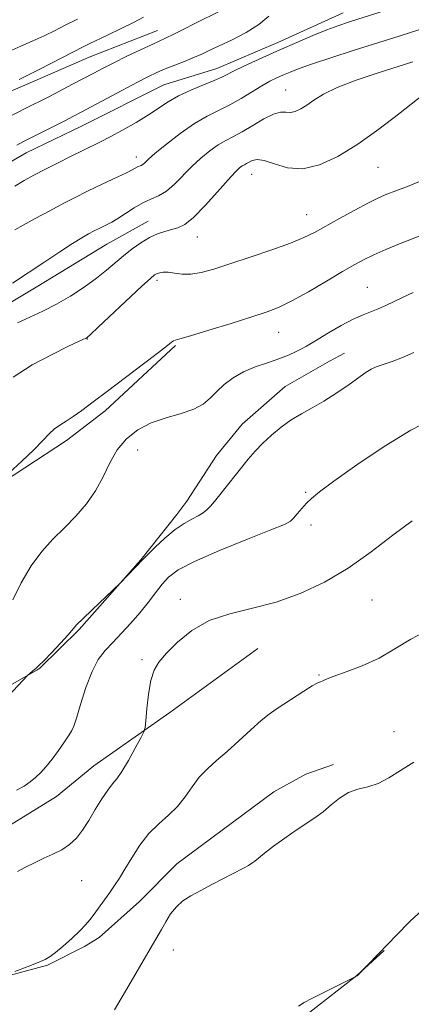
# Model space of a CAD drawing. Extents: x 2044800 to 2047700, y 359800 to 362700.
# Drawn here: x 2045851 to 2045946, y 361578 to 361819 of the extents above; entities that cross this region are included whole.
import ezdxf

# ---------------------------------------------------------------- set-up
doc = ezdxf.new("R2010")
doc.units = 0
doc.header["$MEASUREMENT"] = 0
for name, color, linetype, lineweight in [('DTM HARD BREAKLINE', 7, 'Continuous', 0), ('DTM SPOT ELEVATION', 2, 'Continuous', 13), ('INDEX CONTOUR', 41, 'Continuous', 13), ('INTERMEDIATE CONTOUR', 44, 'Continuous', 0)]:
    doc.layers.add(name, color=color, linetype=linetype, lineweight=lineweight)

msp = doc.modelspace()

# ---------------------------------------------------------------- linework, layer by layer
at = {"layer": 'DTM HARD BREAKLINE'}
for points in [[(2045673.764, 361841.236, 1134.675), (2045689.909, 361821.09, 1135.763), (2045696.534, 361813.139, 1136.693), (2045706.359, 361804.689, 1137.812), (2045719.363, 361795.013, 1139.388), (2045738.432, 361787.045, 1139.53), (2045754.242, 361783.46, 1139.246), (2045765.796, 361782.04, 1139.514), (2045788.743, 361779.547, 1139.435), (2045797.241, 361780.872, 1139.246), (2045807.66, 361783.48, 1139.104), (2045810.211, 361784.174, 1138.631), (2045817.921, 361786.991, 1138.427), (2045835.628, 361795.554, 1137.717), (2045852.523, 361802.789, 1137.481), (2045867.697, 361809.391, 1137.134), (2045884.332, 361815.842, 1136.724)], [(2045908.789, 361664.915, 1113.234), (2045887.375, 361649.291, 1113.597), (2045868.822, 361636.247, 1114.836), (2045859.728, 361628.767, 1115.275), (2045846.083, 361620.399, 1114.972), (2045826.844, 361613.585, 1115.063), (2045798.734, 361609.984, 1116.242), (2045785.295, 361609.915, 1116.62), (2045757.823, 361610.4, 1117.436), (2045716.611, 361612.884, 1117.406), (2045690.17, 361619.945, 1116.877), (2045668.211, 361627.786, 1116.786), (2045644.319, 361636.97, 1116.348), (2045632.364, 361644.158, 1116.121), (2045613.133, 361662.066, 1116.015), (2045598.659, 361686.926, 1115.592), (2045591.658, 361703.449, 1115.38), (2045578.03, 361738.585, 1114.352), (2045571.636, 361763.139, 1114.126), (2045566.938, 361779.95, 1114.111), (2045554.329, 361811.505, 1113.793), (2045547.171, 361834.982, 1113.234)], [(2045626.996, 361829.087, 1123.333), (2045633.677, 361812.458, 1124.869), (2045638.8, 361801.791, 1125.018), (2045650.848, 361778.036, 1125.973), (2045660.213, 361763.759, 1126.718), (2045666.917, 361754.492, 1126.987), (2045682.725, 361737.451, 1127.763), (2045687.2, 361732.603, 1128.538), (2045694.25, 361727.606, 1128.881), (2045696.595, 361725.843, 1129.403), (2045704.333, 361720.996, 1129.657), (2045713.841, 361717.203, 1129.612), (2045728.403, 361713.672, 1129.165), (2045744.995, 361713.307, 1129.09), (2045757.486, 361713.68, 1128.643), (2045760.459, 361713.724, 1128.613), (2045774.903, 361715.787, 1128.449), (2045790.665, 361719.595, 1128.225), (2045809.146, 361726.579, 1127.628), (2045821.266, 361732.566, 1127.479), (2045839.84, 361744.279, 1127.405), (2045854.766, 361753.17, 1127.241), (2045872.002, 361763.646, 1127.076), (2045882.078, 361769.294, 1126.733)], [(2045664.521, 361824.473, 1130.886), (2045681.877, 361800.237, 1132.584), (2045693.608, 361787.717, 1133.879), (2045702.961, 361779.151, 1134.936), (2045713.256, 361770.246, 1135.487), (2045721.032, 361765.283, 1135.457), (2045732.735, 361760.11, 1135.115), (2045747.188, 361755.843, 1134.936), (2045758.061, 361754.67, 1134.877), (2045775.234, 361753.653, 1134.772), (2045792.075, 361754.028, 1134.564), (2045801.939, 361756.41, 1134.296), (2045812.115, 361760.263, 1134.028), (2045824.492, 361767.789, 1133.76), (2045838.654, 361778.126, 1133.462), (2045852.271, 361785.96, 1133.209), (2045865.773, 361792.546, 1133.15), (2045885.875, 361802.58, 1132.941), (2045898.851, 361806.585, 1132.718), (2045913.691, 361812.971, 1132.614), (2045929.636, 361820.213, 1132.733)], [(2045672.604, 361704.312, 1125.363), (2045684.906, 361691.91, 1125.427), (2045701.409, 361682.88, 1125.363), (2045724.957, 361678.037, 1125.619), (2045742.416, 361677.788, 1125.139), (2045775.353, 361678.203, 1123.681), (2045784.683, 361679.564, 1123.489), (2045796.637, 361683.43, 1122.769), (2045802.966, 361686.087, 1122.737), (2045821.902, 361692.948, 1122.192), (2045833.945, 361698.266, 1122.144), (2045841.74, 361702.365, 1122.048), (2045862.149, 361715.754, 1121.487), (2045871.567, 361722.964, 1121.471), (2045888.721, 361738.916, 1121.84)], [(2045836.024, 361648.971, 1118.616), (2045854.938, 361659.618, 1117.914), (2045855.617, 361660.134, 1117.929), (2045865.211, 361669.556, 1117.854), (2045880.252, 361686.607, 1118.078), (2045889.06, 361697.672, 1118.526), (2045891.518, 361700.916, 1118.601), (2045898.738, 361712.084, 1118.75), (2045904.999, 361719.741, 1118.735), (2045915.456, 361728.954, 1118.765), (2045926.294, 361735.068, 1118.87), (2045929.987, 361737.034, 1118.795)], [(2045845.025, 361584.202, 1111.994), (2045857.495, 361587.561, 1111.873), (2045866.524, 361592.095, 1111.556), (2045870.113, 361594.327, 1111.314), (2045879.923, 361603.116, 1110.891), (2045889.057, 361612.306, 1110.483), (2045900.152, 361620.536, 1110.588), (2045912.74, 361629.928, 1110.588), (2045920.501, 361634.204, 1110.588), (2045927.325, 361636.575, 1110.936)], [(2045921.485, 361576.119, 1107.85), (2045932.994, 361585.067, 1108.005), (2045939.619, 361591.116, 1107.974)]]:
    msp.add_polyline3d(points, dxfattribs=at)
at = {"layer": 'DTM SPOT ELEVATION'}
for p in [(2045915.59, 361801.36, 1128.8), (2045879.14, 361784.97, 1130.55), (2045938.18, 361782.45, 1125.1), (2045907.34, 361780.71, 1125.2), (2045920.74, 361770.92, 1124.8), (2045894.08, 361765.4, 1125.25), (2045884.24, 361754.86, 1123.65), (2045935.51, 361753.1, 1120.9), (2045913.88, 361742.13, 1121.2), (2045867.25, 361740.56, 1123.95), (2045879.49, 361713.4, 1119.25), (2045920.48, 361703.08, 1116.2), (2045921.83, 361695.12, 1115.5), (2045889.95, 361676.91, 1114.35), (2045936.65, 361676.73, 1113.1), (2045880.6, 361662.23, 1114.15), (2045923.74, 361658.46, 1112.1), (2045942.07, 361644.59, 1110.7), (2045865.81, 361608.23, 1113.15), (2045888.22, 361591.25, 1109.45)]:
    msp.add_point(p, dxfattribs=at)
at = {"layer": 'INDEX CONTOUR'}
for points in [[(2045848.827, 361811.054, 1140), (2045851.006, 361812.067, 1140), (2045853.75, 361813.289, 1140), (2045856.651, 361814.604, 1140), (2045859.351, 361815.898, 1140), (2045861.6829, 361817.069, 1140), (2045864.854, 361818.6849, 1140)], [(2045849.539, 361767.218, 1130), (2045851.528, 361768.343, 1130), (2045854.523, 361769.972, 1130), (2045858.066, 361771.865, 1130), (2045861.524, 361773.6921, 1130), (2045864.43, 361775.205, 1130), (2045866.956, 361776.483, 1130), (2045869.436, 361777.685, 1130), (2045872.088, 361778.923, 1130), (2045874.656, 361780.1091, 1130), (2045876.7679, 361781.108, 1130), (2045878.157, 361781.8169, 1130), (2045879.492, 361782.563, 1130), (2045880.323, 361782.925, 1130), (2045880.727, 361783.167, 1130), (2045881.217, 361783.588, 1130), (2045882.116, 361784.412, 1130), (2045883.813, 361785.89, 1130), (2045886.536, 361788.139, 1130), (2045889.8961, 361790.74, 1130), (2045893.347, 361793.141, 1130), (2045896.462, 361794.94, 1130), (2045902.029, 361797.692, 1130), (2045904.775, 361799.254, 1130), (2045909.794, 361802.347, 1130), (2045911.777, 361803.463, 1130), (2045913.475, 361804.308, 1130), (2045915.051, 361805.021, 1130), (2045916.721, 361805.738, 1130), (2045918.919, 361806.596, 1130), (2045922.134, 361807.73, 1130), (2045926.671, 361809.226, 1130), (2045932.105, 361810.964, 1130), (2045943.315, 361814.522, 1130), (2045948.355, 361816.16, 1130)], [(2045849.024, 361676.767, 1120), (2045851.1, 361680.9599, 1120), (2045853.493, 361685.108, 1120), (2045856.09, 361688.614, 1120), (2045858.818, 361691.605, 1120), (2045861.613, 361694.3879, 1120), (2045864.392, 361697.23, 1120), (2045866.995, 361700.227, 1120), (2045869.244, 361703.431, 1120), (2045871.048, 361706.844, 1120), (2045872.676, 361710.263, 1120), (2045874.485, 361713.431, 1120), (2045876.77, 361716.137, 1120), (2045879.563, 361718.341, 1120), (2045882.836, 361720.047, 1120), (2045886.482, 361721.301, 1120), (2045890.1, 361722.316, 1120), (2045893.212, 361723.349, 1120), (2045895.493, 361724.603, 1120), (2045897.217, 361726.069, 1120), (2045898.812, 361727.684, 1120), (2045900.638, 361729.376, 1120), (2045902.795, 361731.025, 1120), (2045905.316, 361732.502, 1120), (2045908.182, 361733.716, 1120), (2045911.153, 361734.735, 1120), (2045913.936, 361735.666, 1120), (2045916.291, 361736.587, 1120), (2045918.178, 361737.455, 1120), (2045919.611, 361738.199, 1120), (2045920.684, 361738.805, 1120), (2045923.515, 361740.512, 1120), (2045926.095, 361742.044, 1120), (2045929.153, 361743.793, 1120), (2045932.099, 361745.363, 1120), (2045934.488, 361746.461, 1120), (2045938.218, 361747.922, 1120), (2045940.052, 361748.737, 1120), (2045944.266, 361750.7501, 1120), (2045946.758, 361751.88, 1120)], [(2045873.832, 361576.656, 1110), (2045877.347, 361582.605, 1110), (2045882.006, 361590.586, 1110), (2045885.293, 361596.289, 1110), (2045886.339, 361598.134, 1110), (2045887.555, 361600.068, 1110), (2045888.95, 361601.838, 1110), (2045890.557, 361603.274, 1110), (2045892.492, 361604.531, 1110), (2045894.891, 361605.846, 1110), (2045897.7879, 361607.374, 1110), (2045905.301, 361611.281, 1110), (2045906.541, 361611.948, 1110), (2045907.379, 361612.4601, 1110), (2045908.073, 361612.983, 1110), (2045908.966, 361613.72, 1110), (2045910.422, 361614.889, 1110), (2045912.671, 361616.608, 1110), (2045915.401, 361618.611, 1110), (2045918.163, 361620.537, 1110), (2045922.764, 361623.527, 1110), (2045924.772, 361625, 1110), (2045926.7481, 361626.701, 1110), (2045928.771, 361628.395, 1110), (2045930.9081, 361629.749, 1110), (2045933.205, 361630.56, 1110), (2045935.636, 361631.1431, 1110), (2045938.154, 361631.9409, 1110), (2045940.754, 361633.292, 1110), (2045943.597, 361635.106, 1110), (2045946.885, 361637.186, 1110)]]:
    msp.add_polyline3d(points, dxfattribs=at)
at = {"layer": 'INTERMEDIATE CONTOUR'}
for points in [[(2045849.539, 361777.87, 1132), (2045851.822, 361779.201, 1132), (2045854.205, 361780.503, 1132), (2045856.878, 361781.904, 1132), (2045859.933, 361783.48, 1132), (2045863.082, 361785.082, 1132), (2045865.943, 361786.509, 1132), (2045870.406, 361788.6809, 1132), (2045872.82, 361789.917, 1132), (2045875.829, 361791.547, 1132), (2045879.11, 361793.417, 1132), (2045882.178, 361795.286, 1132), (2045886.984, 361798.48, 1132), (2045889.471, 361799.908, 1132), (2045892.447, 361801.298, 1132), (2045895.532, 361802.584, 1132), (2045898.175, 361803.6669, 1132), (2045900.034, 361804.511, 1132), (2045903.555, 361806.288, 1132), (2045906.435, 361807.649, 1132), (2045910.078, 361809.308, 1132), (2045914.154, 361811.122, 1132), (2045918.334, 361812.949, 1132), (2045922.285, 361814.635, 1132), (2045925.6719, 361816.026, 1132), (2045928.382, 361817.056, 1132), (2045931.183, 361818.006, 1132), (2045946.802, 361823, 1132)], [(2045848.69, 361795.1459, 1136), (2045853.72, 361797.616, 1136), (2045855.749, 361798.639, 1136), (2045857.9671, 361799.783, 1136), (2045863.5889, 361802.728, 1136), (2045868.782, 361805.481, 1136), (2045871.087, 361806.689, 1136), (2045873.705, 361808.016, 1136), (2045876.882, 361809.575, 1136), (2045880.185, 361811.161, 1136), (2045883.013, 361812.489, 1136), (2045886.488, 361814.061, 1136), (2045888.197, 361814.879, 1136), (2045890.5761, 361816.081, 1136), (2045893.477, 361817.561, 1136), (2045899.687, 361820.686, 1136)], [(2045849.988, 361787.856, 1134), (2045851.6681, 361788.762, 1134), (2045861.8649, 361793.907, 1134), (2045863.863, 361794.932, 1134), (2045865.7279, 361795.913, 1134), (2045875.785, 361801.316, 1134), (2045879.46, 361803.272, 1134), (2045882.158, 361804.668, 1134), (2045884.216, 361805.653, 1134), (2045886.21, 361806.503, 1134), (2045888.56, 361807.432, 1134), (2045891.068, 361808.4079, 1134), (2045893.381, 361809.338, 1134), (2045895.286, 361810.175, 1134), (2045897.143, 361811.056, 1134), (2045902.527, 361813.634, 1134), (2045905.943, 361815.405, 1134), (2045909.084, 361817.369, 1134), (2045911.524, 361819.415, 1134)], [(2045850.589, 361803.8811, 1138), (2045851.761, 361804.492, 1138), (2045853.355, 361805.255, 1138), (2045855.329, 361806.243, 1138), (2045858.349, 361807.794, 1138), (2045866.36, 361811.947, 1138), (2045867.632, 361812.581, 1138), (2045872.116, 361814.736, 1138), (2045875.467, 361816.363, 1138), (2045878.612, 361817.925, 1138), (2045880.947, 361819.144, 1138)], [(2045848.96, 361754.146, 1128), (2045856.816, 361759.39, 1128), (2045860.508, 361761.835, 1128), (2045863.617, 361763.849, 1128), (2045865.911, 361765.265, 1128), (2045867.527, 361766.196, 1128), (2045868.691, 361766.821, 1128), (2045870.407, 361767.702, 1128), (2045872.071, 361768.503, 1128), (2045873.172, 361769.087, 1128), (2045874.627, 361769.968, 1128), (2045876.504, 361771.212, 1128), (2045878.631, 361772.591, 1128), (2045880.773, 361773.8099, 1128), (2045882.753, 361774.685, 1128), (2045884.6249, 361775.489, 1128), (2045886.4989, 361776.609, 1128), (2045888.468, 361778.3181, 1128), (2045892.705, 361782.655, 1128), (2045894.935, 361784.725, 1128), (2045897.131, 361786.521, 1128), (2045899.177, 361787.961, 1128), (2045901.023, 361789.03, 1128), (2045902.875, 361789.979, 1128), (2045905.008, 361791.13, 1128), (2045907.575, 361792.671, 1128), (2045910.263, 361794.267, 1128), (2045912.638, 361795.451, 1128), (2045914.386, 361795.902, 1128), (2045915.6731, 361795.896, 1128), (2045916.785, 361795.855, 1128), (2045917.964, 361796.126, 1128), (2045919.278, 361796.746, 1128), (2045920.751, 361797.676, 1128), (2045922.475, 361798.877, 1128), (2045924.809, 361800.311, 1128), (2045928.179, 361801.9429, 1128), (2045932.79, 361803.711, 1128), (2045937.964, 361805.459, 1128), (2045946.662, 361808.231, 1128)], [(2045850.168, 361744.4671, 1126), (2045853.175, 361745.889, 1126), (2045856.354, 361747.342, 1126), (2045859.692, 361749.009, 1126), (2045863.136, 361751.006, 1126), (2045866.476, 361753.19, 1126), (2045869.464, 361755.35, 1126), (2045871.933, 361757.324, 1126), (2045876.057, 361760.851, 1126), (2045878.149, 361762.513, 1126), (2045880.285, 361764.031, 1126), (2045882.3709, 361765.284, 1126), (2045884.323, 361766.189, 1126), (2045886.124, 361766.811, 1126), (2045887.766, 361767.251, 1126), (2045889.301, 361767.6769, 1126), (2045890.994, 361768.51, 1126), (2045893.166, 361770.232, 1126), (2045895.984, 361773.102, 1126), (2045898.996, 361776.46, 1126), (2045901.597, 361779.421, 1126), (2045903.333, 361781.31, 1126), (2045904.365, 361782.302, 1126), (2045905.008, 361782.782, 1126), (2045905.535, 361783.087, 1126), (2045906.064, 361783.358, 1126), (2045906.674, 361783.687, 1126), (2045907.464, 361784.098, 1126), (2045908.6299, 361784.346, 1126), (2045910.388, 361784.118, 1126), (2045912.895, 361783.2759, 1126), (2045916.071, 361782.362, 1126), (2045919.773, 361782.093, 1126), (2045923.883, 361783.029, 1126), (2045928.371, 361785.112, 1126), (2045933.228, 361788.126, 1126), (2045938.335, 361791.7781, 1126), (2045943.131, 361795.458, 1126), (2045949.2939, 361800.328, 1126)], [(2045849.097, 361731.223, 1124), (2045853.784, 361734.181, 1124), (2045858.62, 361736.774, 1124), (2045862.631, 361738.74, 1124), (2045865.098, 361739.903, 1124), (2045866.311, 361740.453, 1124), (2045866.816, 361740.669, 1124), (2045867.172, 361740.877, 1124), (2045867.989, 361741.59, 1124), (2045869.892, 361743.371, 1124), (2045880.547, 361753.41, 1124), (2045882.609, 361755.308, 1124), (2045883.638, 361756.161, 1124), (2045884.227, 361756.486, 1124), (2045884.883, 361756.704, 1124), (2045885.766, 361756.837, 1124), (2045886.947, 361756.809, 1124), (2045888.479, 361756.593, 1124), (2045890.345, 361756.367, 1124), (2045892.508, 361756.358, 1124), (2045894.991, 361756.755, 1124), (2045898.054, 361757.587, 1124), (2045902.016, 361758.848, 1124), (2045906.984, 361760.484, 1124), (2045912.227, 361762.268, 1124), (2045916.804, 361763.9291, 1124), (2045920.076, 361765.29, 1124), (2045922.615, 361766.563, 1124), (2045928.731, 361769.9631, 1124), (2045932.474, 361772.002, 1124), (2045935.817, 361773.782, 1124), (2045938.278, 361775.023, 1124), (2045940.278, 361775.911, 1124), (2045942.464, 361776.748, 1124), (2045945.325, 361777.791, 1124), (2045948.704, 361779.127, 1124)], [(2045848.071, 361707.7141, 1122), (2045851.216, 361710.64, 1122), (2045854.174, 361713.477, 1122), (2045856.363, 361715.701, 1122), (2045857.936, 361717.337, 1122), (2045859.23, 361718.549, 1122), (2045860.545, 361719.509, 1122), (2045862.024, 361720.435, 1122), (2045863.772, 361721.5571, 1122), (2045865.911, 361723.082, 1122), (2045868.634, 361725.132, 1122), (2045872.148, 361727.806, 1122), (2045880.915, 361734.429, 1122), (2045884.557, 361737.201, 1122), (2045886.749, 361738.9149, 1122), (2045887.791, 361739.757, 1122), (2045888.227, 361740.083, 1122), (2045888.637, 361740.2401, 1122), (2045889.758, 361740.538, 1122), (2045892.364, 361741.281, 1122), (2045896.88, 361742.651, 1122), (2045902.327, 361744.343, 1122), (2045907.375, 361745.932, 1122), (2045911.077, 361747.14, 1122), (2045914.015, 361748.283, 1122), (2045917.155, 361749.827, 1122), (2045921.168, 361752.069, 1122), (2045925.549, 361754.632, 1122), (2045929.498, 361756.97, 1122), (2045932.454, 361758.682, 1122), (2045934.798, 361759.95, 1122), (2045937.151, 361761.099, 1122), (2045940.062, 361762.409, 1122), (2045943.807, 361763.966, 1122), (2045948.59, 361765.809, 1122)], [(2045847.992, 361653.375, 1118), (2045852.639, 361658.317, 1118), (2045853.841, 361659.396, 1118), (2045854.756, 361660.152, 1118), (2045855.394, 361660.731, 1118), (2045856.578, 361661.912, 1118), (2045858.49, 361663.9019, 1118), (2045860.6871, 361666.2389, 1118), (2045862.568, 361668.296, 1118), (2045864.694, 361670.742, 1118), (2045866.089, 361672.187, 1118), (2045868.371, 361674.401, 1118), (2045875.208, 361680.8769, 1118), (2045880.779, 361686.692, 1118), (2045881.875, 361687.799, 1118), (2045883.762, 361689.662, 1118), (2045886.164, 361691.904, 1118), (2045888.65, 361693.977, 1118), (2045890.861, 361695.463, 1118), (2045892.73, 361696.484, 1118), (2045894.265, 361697.294, 1118), (2045895.482, 361698.097, 1118), (2045896.433, 361698.8959, 1118), (2045897.182, 361699.6429, 1118), (2045897.8201, 361700.342, 1118), (2045898.548, 361701.209, 1118), (2045906.504, 361711.142, 1118), (2045908.177, 361713.112, 1118), (2045910.0059, 361715.052, 1118), (2045912.13, 361717.043, 1118), (2045914.484, 361718.989, 1118), (2045916.951, 361720.751, 1118), (2045919.455, 361722.255, 1118), (2045922.078, 361723.698, 1118), (2045924.942, 361725.343, 1118), (2045928.071, 361727.345, 1118), (2045931.11, 361729.425, 1118), (2045935.277, 361732.378, 1118), (2045936.475, 361733.122, 1118), (2045937.726, 361733.684, 1118), (2045939.445, 361734.292, 1118), (2045941.618, 361735.046, 1118), (2045944.125, 361736.016, 1118), (2045946.863, 361737.238, 1118)], [(2045849.922, 361630.28, 1116), (2045851.811, 361631.332, 1116), (2045853.301, 361632.335, 1116), (2045854.595, 361633.393, 1116), (2045855.872, 361634.6099, 1116), (2045857.202, 361636.073, 1116), (2045858.634, 361637.868, 1116), (2045860.168, 361639.995, 1116), (2045861.619, 361642.114, 1116), (2045862.758, 361643.803, 1116), (2045863.45, 361644.853, 1116), (2045863.938, 361645.92, 1116), (2045864.559, 361647.8719, 1116), (2045865.568, 361651.27, 1116), (2045866.891, 361655.422, 1116), (2045868.374, 361659.3241, 1116), (2045869.9041, 361662.228, 1116), (2045871.546, 361664.4131, 1116), (2045873.41, 361666.412, 1116), (2045875.554, 361668.649, 1116), (2045877.833, 361671.107, 1116), (2045880.053, 361673.656, 1116), (2045882.0551, 361676.17, 1116), (2045883.84, 361678.526, 1116), (2045885.444, 361680.605, 1116), (2045887.049, 361682.369, 1116), (2045889.407, 361684.109, 1116), (2045893.4111, 361686.2, 1116), (2045899.505, 361688.85, 1116), (2045906.319, 361691.616, 1116), (2045912.034, 361693.889, 1116), (2045915.314, 361695.249, 1116), (2045916.772, 361696.032, 1116), (2045917.509, 361696.761, 1116), (2045918.411, 361697.833, 1116), (2045919.526, 361699.134, 1116), (2045920.686, 361700.421, 1116), (2045921.897, 361701.6, 1116), (2045923.841, 361703.166, 1116), (2045927.37, 361705.764, 1116), (2045932.972, 361709.744, 1116), (2045939.672, 361714.289, 1116), (2045946.129, 361718.284, 1116), (2045951.333, 361720.904, 1116)], [(2045850.166, 361610.482, 1114), (2045852.125, 361611.474, 1114), (2045854.302, 361612.589, 1114), (2045856.578, 361613.695, 1114), (2045858.838, 361614.711, 1114), (2045860.98, 361615.758, 1114), (2045862.907, 361617.007, 1114), (2045864.564, 361618.602, 1114), (2045866.065, 361620.573, 1114), (2045867.5669, 361622.919, 1114), (2045869.173, 361625.5721, 1114), (2045870.771, 361628.187, 1114), (2045872.191, 361630.351, 1114), (2045873.34, 361631.831, 1114), (2045874.41, 361633.118, 1114), (2045875.667, 361634.886, 1114), (2045877.267, 361637.559, 1114), (2045878.934, 361640.5609, 1114), (2045880.282, 361643.066, 1114), (2045881.033, 361644.545, 1114), (2045881.355, 361645.6499, 1114), (2045881.523, 361647.327, 1114), (2045881.771, 361650.221, 1114), (2045882.162, 361653.767, 1114), (2045882.718, 361657.1, 1114), (2045883.495, 361659.597, 1114), (2045884.689, 361661.616, 1114), (2045886.527, 361663.758, 1114), (2045889.193, 361666.432, 1114), (2045892.69, 361669.276, 1114), (2045896.9741, 361671.731, 1114), (2045901.972, 361673.428, 1114), (2045907.486, 361674.736, 1114), (2045913.29, 361676.213, 1114), (2045919.181, 361678.316, 1114), (2045925.06, 361681.109, 1114), (2045930.854, 361684.556, 1114), (2045936.469, 361688.537, 1114), (2045941.7341, 361692.577, 1114), (2045946.46, 361696.116, 1114)], [(2045849.498, 361586.0031, 1112), (2045852.554, 361587.191, 1112), (2045855.237, 361588.25, 1112), (2045856.97, 361588.9879, 1112), (2045858.155, 361589.665, 1112), (2045859.44, 361590.66, 1112), (2045861.285, 361592.225, 1112), (2045863.411, 361594.104, 1112), (2045865.355, 361595.9161, 1112), (2045866.779, 361597.387, 1112), (2045867.857, 361598.676, 1112), (2045868.89, 361600.05, 1112), (2045871.431, 361603.525, 1112), (2045872.72, 361605.336, 1112), (2045873.88, 361607.033, 1112), (2045875.042, 361608.834, 1112), (2045876.389, 361611.038, 1112), (2045878.065, 361613.818, 1112), (2045880.046, 361616.86, 1112), (2045882.265, 361619.724, 1112), (2045884.64, 361622.098, 1112), (2045887.006, 361624.177, 1112), (2045889.186, 361626.285, 1112), (2045891.061, 361628.651, 1112), (2045892.775, 361631.13, 1112), (2045894.533, 361633.482, 1112), (2045896.514, 361635.557, 1112), (2045898.778, 361637.5599, 1112), (2045901.356, 361639.781, 1112), (2045904.2181, 361642.389, 1112), (2045907.081, 361645.057, 1112), (2045909.602, 361647.333, 1112), (2045911.568, 361648.915, 1112), (2045913.286, 361650.092, 1112), (2045915.1939, 361651.304, 1112), (2045920.037, 361654.471, 1112), (2045922.067, 361655.766, 1112), (2045923.271, 361656.448, 1112), (2045923.844, 361656.689, 1112), (2045924.128, 361656.774, 1112), (2045924.486, 361656.956, 1112), (2045925.365, 361657.36, 1112), (2045927.2299, 361658.076, 1112), (2045930.364, 361659.18, 1112), (2045934.307, 361660.68, 1112), (2045938.415, 361662.567, 1112), (2045942.249, 361664.802, 1112), (2045946.189, 361667.227, 1112), (2045950.818, 361669.655, 1112)], [(2045918.744, 361577.577, 1108), (2045920.136, 361578.43, 1108), (2045922.0419, 361579.421, 1108), (2045933.052, 361585.004, 1108), (2045940.609, 361592.7839, 1108), (2045942.56, 361594.816, 1108), (2045946.024, 361598.329, 1108), (2045950.898, 361602.762, 1108)]]:
    msp.add_polyline3d(points, dxfattribs=at)

doc.saveas('drawing.dxf')
